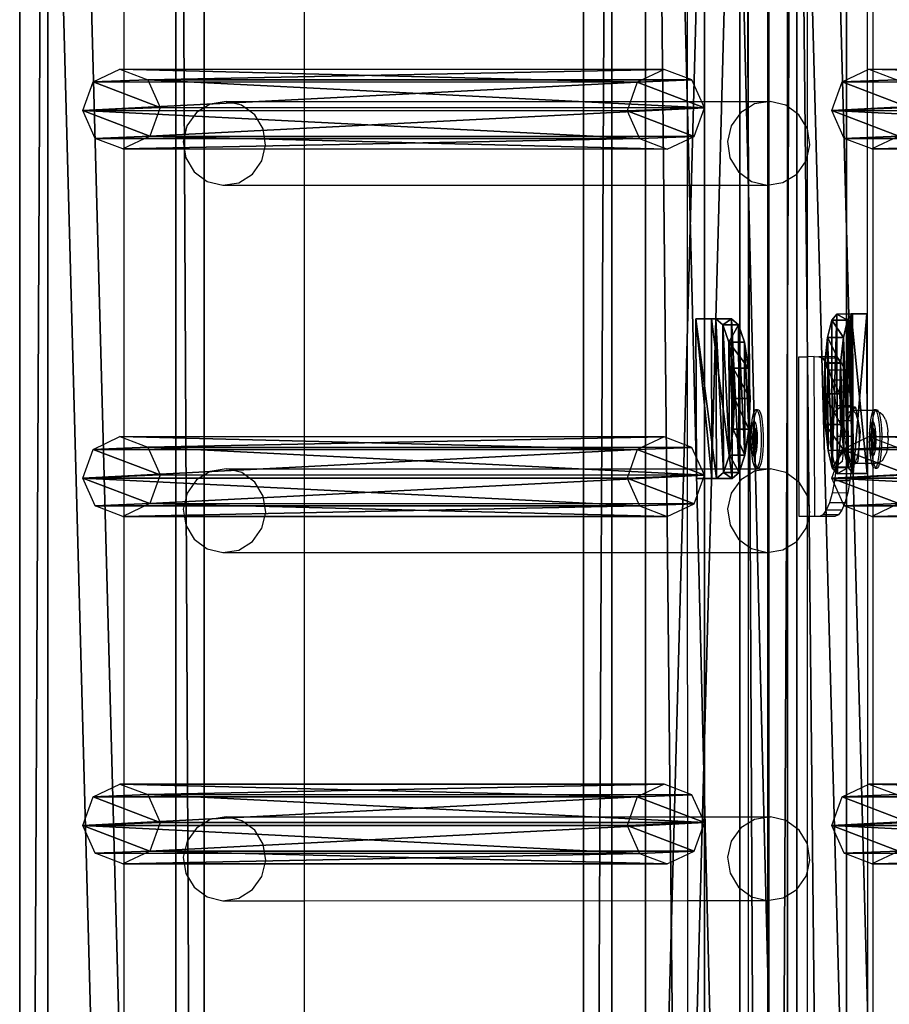
# Model space of a CAD drawing. Units: centimetres. Extents: x -1281 to 1283, y -807 to 806.
# Drawn here: x 1239 to 1261, y 91 to 116 of the extents above; entities that cross this region are included whole.
import ezdxf

# ---------------------------------------------------------------- set-up
doc = ezdxf.new("R2010")
doc.units = ezdxf.units.CM
doc.header["$LTSCALE"] = 2.54
doc.layers.get('0').update_dxf_attribs({"true_color": 0xff5454})
doc.layers.add('VP-EQ', color=7, linetype='Continuous', true_color=0x8a3492, plot=False)

# ---------------------------------------------------------------- blocks, each defined once
blk = doc.blocks.new('Grupuj_137')
at = {"color": 28, "true_color": 0x301b02}
mesh = blk.add_polyface(dxfattribs=at)
corners = [(144.2, 5.037, 0.26), (0, 3.56), (0, 5.037, 0.26), (144.2, 3.56, 0)]
mesh.append_faces([[corners[k] for k in face] for face in [(0, 1, 2), (1, 0, 3)]], dxfattribs={"vtx0": -1, "color": 28})
at = {"color": 0}
mesh = blk.add_polyface(dxfattribs=at)
corners = [(0, 1.477, 20.449), (144.2, 5.037, 0.26), (0, 5.037, 0.26), (144.2, 1.477, 20.449)]
mesh.append_faces([[corners[k] for k in face] for face in [(0, 1, 2), (1, 0, 3)]], dxfattribs={"vtx0": -1, "color": 0})
mesh = blk.add_polyface(dxfattribs=at)
corners = [(144.2, 3.56, 0), (0, 0, 20.189), (0, 3.56), (144.2, 0, 20.189)]
mesh.append_faces([[corners[k] for k in face] for face in [(0, 1, 2), (1, 0, 3)]], dxfattribs={"vtx0": -1, "color": 0})
at = {"color": 28, "true_color": 0x301b02}
mesh = blk.add_polyface(dxfattribs=at)
corners = [(0, 0, 20.189), (144.2, 1.477, 20.449), (0, 1.477, 20.449), (144.2, 0, 20.189)]
mesh.append_faces([[corners[k] for k in face] for face in [(0, 1, 2), (1, 0, 3)]], dxfattribs={"vtx0": -1, "color": 28})
blk = doc.blocks.new('Komponent_161')
at = {"color": 9, "true_color": 0xcac7c7}
blk.add_blockref('Grupuj_137', (0, 0), dxfattribs=at)
blk = doc.blocks.new('Grupuj_168')
at = {"color": 0}
mesh = blk.add_polyface(dxfattribs=at)
corners = [(0, 3.914, 4.652), (145.188, 4.62, 0.698), (0, 4.62, 0.698), (145.188, 3.914, 4.652)]
mesh.append_faces([[corners[k] for k in face] for face in [(0, 1, 2), (1, 0, 3)]], dxfattribs={"vtx0": -1, "color": 0})
mesh = blk.add_polyface(dxfattribs=at)
corners = [(145.188, 4.62, 0.698), (0, 0.705), (0, 4.62, 0.698), (145.188, 0.705)]
mesh.append_faces([[corners[k] for k in face] for face in [(0, 1, 2), (1, 0, 3)]], dxfattribs={"vtx0": -1, "color": 0})
mesh = blk.add_polyface(dxfattribs=at)
corners = [(0, 0, 3.954), (145.188, 3.914, 4.652), (0, 3.914, 4.652), (145.188, 0, 3.954)]
mesh.append_faces([[corners[k] for k in face] for face in [(0, 1, 2), (1, 0, 3)]], dxfattribs={"vtx0": -1, "color": 0})
mesh = blk.add_polyface(dxfattribs=at)
corners = [(145.188, 0, 3.954), (0, 0.705), (145.188, 0.705), (0, 0, 3.954)]
mesh.append_faces([[corners[k] for k in face] for face in [(0, 1, 2), (1, 0, 3)]], dxfattribs={"vtx0": -1, "color": 0})
blk = doc.blocks.new('Komponent_169')
at = {"color": 9, "true_color": 0xc8c8c8}
blk.add_blockref('Grupuj_168', (0, 0), dxfattribs=at)
blk = doc.blocks.new('Komponent_170')
at = {"color": 9, "true_color": 0xc8c8c8}
blk.add_blockref('Grupuj_168', (0, 0), dxfattribs=at)
blk = doc.blocks.new('Grupuj_133')
at = {"color": 0}
mesh = blk.add_polyface(dxfattribs=at)
corners = [(0, 1.071, 0.065), (4, 0.727, 2.238), (3.999, 1.085, 0.065), (0.001, 0.713, 2.238), (0.154, 0.589, 2.993), (3.848, 0.602, 2.993), (0.588, 0.485, 3.633), (3.415, 0.495, 3.633), (1.237, 0.417, 4.061), (2.767, 0.422, 4.061), (2.002, 0.395, 4.211)]
mesh.append_faces([[corners[k] for k in face] for face in [(0, 1, 2), (9, 8, 10)]], dxfattribs={"vtx0": -1, "color": 0})
mesh.append_faces([[corners[k] for k in face] for face in [(1, 4, 5), (5, 6, 7), (7, 8, 9)]], dxfattribs={"vtx0": -1, "vtx1": -1, "color": 0})
mesh.append_faces([[corners[k] for k in face] for face in [(1, 0, 3), (1, 3, 4), (5, 4, 6), (7, 6, 8)]], dxfattribs={"vtx0": -1, "vtx2": -1, "color": 0})
mesh = blk.add_polyface(dxfattribs=at)
corners = [(3.999, 1.085, 0.065), (0.001, 0.676), (0, 1.071, 0.065), (4, 0.69)]
mesh.append_faces([[corners[k] for k in face] for face in [(0, 1, 2), (1, 0, 3)]], dxfattribs={"vtx0": -1, "color": 0})
mesh = blk.add_polyface(dxfattribs=at)
corners = [(0.001, 0.713, 2.238), (0.001, 0.676), (0.003, 0.318, 2.173), (0, 1.071, 0.065)]
mesh.append_faces([[corners[k] for k in face] for face in [(0, 1, 2), (1, 0, 3)]], dxfattribs={"vtx0": -1, "color": 0})
mesh = blk.add_polyface(dxfattribs=at)
corners = [(4, 0.69), (4, 0.727, 2.238), (4.001, 0.332, 2.173), (3.999, 1.085, 0.065)]
mesh.append_faces([[corners[k] for k in face] for face in [(0, 1, 2), (1, 0, 3)]], dxfattribs={"vtx0": -1, "color": 0})
mesh = blk.add_polyface(dxfattribs=at)
corners = [(0.154, 0.589, 2.993), (0.003, 0.318, 2.173), (0.155, 0.194, 2.928), (0.001, 0.713, 2.238)]
mesh.append_faces([[corners[k] for k in face] for face in [(0, 1, 2), (1, 0, 3)]], dxfattribs={"vtx0": -1, "color": 0})
mesh = blk.add_polyface(dxfattribs=at)
corners = [(4.001, 0.332, 2.173), (0.001, 0.676), (4, 0.69), (0.003, 0.318, 2.173), (3.85, 0.207, 2.928), (0.155, 0.194, 2.928), (0.589, 0.09, 3.568), (3.417, 0.1, 3.568), (1.238, 0.022, 3.996), (2.768, 0.027, 3.996), (2.003, 0, 4.146)]
mesh.append_faces([[corners[k] for k in face] for face in [(0, 1, 2), (8, 9, 10)]], dxfattribs={"vtx0": -1, "color": 0})
mesh.append_faces([[corners[k] for k in face] for face in [(1, 0, 3), (3, 4, 5), (5, 4, 6), (6, 7, 8)]], dxfattribs={"vtx0": -1, "vtx1": -1, "color": 0})
mesh.append_faces([[corners[k] for k in face] for face in [(3, 0, 4), (6, 4, 7), (8, 7, 9)]], dxfattribs={"vtx0": -1, "vtx2": -1, "color": 0})
mesh = blk.add_polyface(dxfattribs=at)
corners = [(0.588, 0.485, 3.633), (0.155, 0.194, 2.928), (0.589, 0.09, 3.568), (0.154, 0.589, 2.993)]
mesh.append_faces([[corners[k] for k in face] for face in [(0, 1, 2), (1, 0, 3)]], dxfattribs={"vtx0": -1, "color": 0})
mesh = blk.add_polyface(dxfattribs=at)
corners = [(2.768, 0.027, 3.996), (3.415, 0.495, 3.633), (2.767, 0.422, 4.061), (3.417, 0.1, 3.568)]
mesh.append_faces([[corners[k] for k in face] for face in [(0, 1, 2), (1, 0, 3)]], dxfattribs={"vtx0": -1, "color": 0})
mesh = blk.add_polyface(dxfattribs=at)
corners = [(3.85, 0.207, 2.928), (3.415, 0.495, 3.633), (3.417, 0.1, 3.568), (3.848, 0.602, 2.993)]
mesh.append_faces([[corners[k] for k in face] for face in [(0, 1, 2), (1, 0, 3)]], dxfattribs={"vtx0": -1, "color": 0})
mesh = blk.add_polyface(dxfattribs=at)
corners = [(4.001, 0.332, 2.173), (3.848, 0.602, 2.993), (3.85, 0.207, 2.928), (4, 0.727, 2.238)]
mesh.append_faces([[corners[k] for k in face] for face in [(0, 1, 2), (1, 0, 3)]], dxfattribs={"vtx0": -1, "color": 0})
mesh = blk.add_polyface(dxfattribs=at)
corners = [(0.589, 0.09, 3.568), (1.237, 0.417, 4.061), (0.588, 0.485, 3.633), (1.238, 0.022, 3.996)]
mesh.append_faces([[corners[k] for k in face] for face in [(0, 1, 2), (1, 0, 3)]], dxfattribs={"vtx0": -1, "color": 0})
mesh = blk.add_polyface(dxfattribs=at)
corners = [(1.238, 0.022, 3.996), (2.002, 0.395, 4.211), (1.237, 0.417, 4.061), (2.003, 0, 4.146)]
mesh.append_faces([[corners[k] for k in face] for face in [(0, 1, 2), (1, 0, 3)]], dxfattribs={"vtx0": -1, "color": 0})
mesh = blk.add_polyface(dxfattribs=at)
corners = [(2.003, 0, 4.146), (2.767, 0.422, 4.061), (2.002, 0.395, 4.211), (2.768, 0.027, 3.996)]
mesh.append_faces([[corners[k] for k in face] for face in [(0, 1, 2), (1, 0, 3)]], dxfattribs={"vtx0": -1, "color": 0})
blk = doc.blocks.new('Komponent_162')
at = {"color": 9, "true_color": 0xc8c8c8}
blk.add_blockref('Grupuj_133', (0, 0), dxfattribs=at)
blk = doc.blocks.new('Grupuj_153')
at = {"color": 0}
mesh = blk.add_polyface(dxfattribs=at)
corners = [(1.233, 1.321, 0.24), (2.763, 1.327, 0.24), (1.997, 1.359, 0.092), (0.584, 1.22, 0.662), (3.412, 1.23, 0.662), (0.152, 1.07, 1.293), (3.845, 1.083, 1.293), (0, 0.894, 2.038), (3.998, 0.908, 2.038), (0.002, 0.389, 4.182), (4, 0.403, 4.182)]
mesh.append_faces([[corners[k] for k in face] for face in [(0, 1, 2), (8, 9, 10)]], dxfattribs={"vtx0": -1, "color": 0})
mesh.append_faces([[corners[k] for k in face] for face in [(1, 3, 4), (4, 5, 6), (6, 7, 8)]], dxfattribs={"vtx0": -1, "vtx1": -1, "color": 0})
mesh.append_faces([[corners[k] for k in face] for face in [(1, 0, 3), (4, 3, 5), (6, 5, 7), (8, 7, 9)]], dxfattribs={"vtx0": -1, "vtx2": -1, "color": 0})
mesh = blk.add_polyface(dxfattribs=at)
corners = [(1.233, 1.321, 0.24), (0.586, 0.83, 0.57), (0.584, 1.22, 0.662), (1.234, 0.932, 0.148)]
mesh.append_faces([[corners[k] for k in face] for face in [(0, 1, 2), (1, 0, 3)]], dxfattribs={"vtx0": -1, "color": 0})
mesh = blk.add_polyface(dxfattribs=at)
corners = [(1.997, 1.359, 0.092), (1.234, 0.932, 0.148), (1.233, 1.321, 0.24), (1.999, 0.969)]
mesh.append_faces([[corners[k] for k in face] for face in [(0, 1, 2), (1, 0, 3)]], dxfattribs={"vtx0": -1, "color": 0})
mesh = blk.add_polyface(dxfattribs=at)
corners = [(2.763, 1.327, 0.24), (1.999, 0.969), (1.997, 1.359, 0.092), (2.764, 0.937, 0.148)]
mesh.append_faces([[corners[k] for k in face] for face in [(0, 1, 2), (1, 0, 3)]], dxfattribs={"vtx0": -1, "color": 0})
mesh = blk.add_polyface(dxfattribs=at)
corners = [(3.412, 1.23, 0.662), (2.764, 0.937, 0.148), (2.763, 1.327, 0.24), (3.413, 0.84, 0.57)]
mesh.append_faces([[corners[k] for k in face] for face in [(0, 1, 2), (1, 0, 3)]], dxfattribs={"vtx0": -1, "color": 0})
mesh = blk.add_polyface(dxfattribs=at)
corners = [(0, 0.894, 2.038), (0.153, 0.68, 1.201), (0.001, 0.505, 1.946), (0.152, 1.07, 1.293)]
mesh.append_faces([[corners[k] for k in face] for face in [(0, 1, 2), (1, 0, 3)]], dxfattribs={"vtx0": -1, "color": 0})
mesh = blk.add_polyface(dxfattribs=at)
corners = [(0.152, 1.07, 1.293), (0.586, 0.83, 0.57), (0.153, 0.68, 1.201), (0.584, 1.22, 0.662)]
mesh.append_faces([[corners[k] for k in face] for face in [(0, 1, 2), (1, 0, 3)]], dxfattribs={"vtx0": -1, "color": 0})
mesh = blk.add_polyface(dxfattribs=at)
corners = [(3.413, 0.84, 0.57), (3.845, 1.083, 1.293), (3.847, 0.693, 1.201), (3.412, 1.23, 0.662)]
mesh.append_faces([[corners[k] for k in face] for face in [(0, 1, 2), (1, 0, 3)]], dxfattribs={"vtx0": -1, "color": 0})
mesh = blk.add_polyface(dxfattribs=at)
corners = [(3.847, 0.693, 1.201), (3.998, 0.908, 2.038), (4, 0.519, 1.946), (3.845, 1.083, 1.293)]
mesh.append_faces([[corners[k] for k in face] for face in [(0, 1, 2), (1, 0, 3)]], dxfattribs={"vtx0": -1, "color": 0})
mesh = blk.add_polyface(dxfattribs=at)
corners = [(0.002, 0.389, 4.182), (0.001, 0.505, 1.946), (0.003, 0, 4.091), (0, 0.894, 2.038)]
mesh.append_faces([[corners[k] for k in face] for face in [(0, 1, 2), (1, 0, 3)]], dxfattribs={"vtx0": -1, "color": 0})
mesh = blk.add_polyface(dxfattribs=at)
corners = [(2.764, 0.937, 0.148), (1.234, 0.932, 0.148), (1.999, 0.969), (0.586, 0.83, 0.57), (3.413, 0.84, 0.57), (0.153, 0.68, 1.201), (3.847, 0.693, 1.201), (0.001, 0.505, 1.946), (4, 0.519, 1.946), (0.003, 0, 4.091), (4.001, 0.014, 4.091)]
mesh.append_faces([[corners[k] for k in face] for face in [(0, 1, 2), (9, 8, 10)]], dxfattribs={"vtx0": -1, "color": 0})
mesh.append_faces([[corners[k] for k in face] for face in [(1, 0, 3), (3, 4, 5), (5, 6, 7), (7, 8, 9)]], dxfattribs={"vtx0": -1, "vtx1": -1, "color": 0})
mesh.append_faces([[corners[k] for k in face] for face in [(3, 0, 4), (5, 4, 6), (7, 6, 8)]], dxfattribs={"vtx0": -1, "vtx2": -1, "color": 0})
mesh = blk.add_polyface(dxfattribs=at)
corners = [(4, 0.519, 1.946), (4, 0.403, 4.182), (4.001, 0.014, 4.091), (3.998, 0.908, 2.038)]
mesh.append_faces([[corners[k] for k in face] for face in [(0, 1, 2), (1, 0, 3)]], dxfattribs={"vtx0": -1, "color": 0})
mesh = blk.add_polyface(dxfattribs=at)
corners = [(0.003, 0, 4.091), (4, 0.403, 4.182), (0.002, 0.389, 4.182), (4.001, 0.014, 4.091)]
mesh.append_faces([[corners[k] for k in face] for face in [(0, 1, 2), (1, 0, 3)]], dxfattribs={"vtx0": -1, "color": 0})
blk = doc.blocks.new('Komponent_160')
at = {"color": 9, "true_color": 0xc8c8c8}
blk.add_blockref('Grupuj_153', (0, 0), dxfattribs=at)
blk = doc.blocks.new('Grupuj_128')
at = {"color": 0}
mesh = blk.add_polyface(dxfattribs=at)
corners = [(0.265, 13.946, 0.055), (0.32, 15.317, 0.296), (0, 14.642, 0.177), (0.96, 13.635), (1.038, 15.574, 0.341), (1.678, 13.892, 0.045), (1.733, 15.263, 0.286), (1.998, 14.567, 0.164)]
mesh.append_faces([[corners[k] for k in face] for face in [(0, 1, 2), (6, 5, 7)]], dxfattribs={"vtx0": -1, "color": 0})
mesh.append_faces([[corners[k] for k in face] for face in [(1, 3, 4), (4, 5, 6)]], dxfattribs={"vtx0": -1, "vtx1": -1, "color": 0})
mesh.append_faces([[corners[k] for k in face] for face in [(1, 0, 3), (4, 3, 5)]], dxfattribs={"vtx0": -1, "vtx2": -1, "color": 0})
mesh = blk.add_polyface(dxfattribs=at)
corners = [(0.324, 1.681, 77.8), (1.038, 15.574, 0.341), (0.32, 15.317, 0.296), (1.042, 1.938, 77.845)]
mesh.append_faces([[corners[k] for k in face] for face in [(0, 1, 2), (1, 0, 3)]], dxfattribs={"vtx0": -1, "color": 0})
mesh = blk.add_polyface(dxfattribs=at)
corners = [(1.038, 15.574, 0.341), (1.737, 1.628, 77.79), (1.733, 15.263, 0.286), (1.042, 1.938, 77.845)]
mesh.append_faces([[corners[k] for k in face] for face in [(0, 1, 2), (1, 0, 3)]], dxfattribs={"vtx0": -1, "color": 0})
mesh = blk.add_polyface(dxfattribs=at)
corners = [(0.324, 1.681, 77.8), (0, 14.642, 0.177), (0.004, 1.007, 77.681), (0.32, 15.317, 0.296)]
mesh.append_faces([[corners[k] for k in face] for face in [(0, 1, 2), (1, 0, 3)]], dxfattribs={"vtx0": -1, "color": 0})
mesh = blk.add_polyface(dxfattribs=at)
corners = [(1.998, 14.567, 0.164), (1.737, 1.628, 77.79), (2.002, 0.931, 77.668), (1.733, 15.263, 0.286)]
mesh.append_faces([[corners[k] for k in face] for face in [(0, 1, 2), (1, 0, 3)]], dxfattribs={"vtx0": -1, "color": 0})
mesh = blk.add_polyface(dxfattribs=at)
corners = [(0.004, 1.007, 77.681), (0.265, 13.946, 0.055), (0.269, 0.311, 77.558), (0, 14.642, 0.177)]
mesh.append_faces([[corners[k] for k in face] for face in [(0, 1, 2), (1, 0, 3)]], dxfattribs={"vtx0": -1, "color": 0})
mesh = blk.add_polyface(dxfattribs=at)
corners = [(1.678, 13.892, 0.045), (2.002, 0.931, 77.668), (1.682, 0.257, 77.549), (1.998, 14.567, 0.164)]
mesh.append_faces([[corners[k] for k in face] for face in [(0, 1, 2), (1, 0, 3)]], dxfattribs={"vtx0": -1, "color": 0})
mesh = blk.add_polyface(dxfattribs=at)
corners = [(0.964, 0, 77.504), (0.265, 13.946, 0.055), (0.96, 13.635), (0.269, 0.311, 77.558)]
mesh.append_faces([[corners[k] for k in face] for face in [(0, 1, 2), (1, 0, 3)]], dxfattribs={"vtx0": -1, "color": 0})
mesh = blk.add_polyface(dxfattribs=at)
corners = [(1.678, 13.892, 0.045), (0.964, 0, 77.504), (0.96, 13.635), (1.682, 0.257, 77.549)]
mesh.append_faces([[corners[k] for k in face] for face in [(0, 1, 2), (1, 0, 3)]], dxfattribs={"vtx0": -1, "color": 0})
mesh = blk.add_polyface(dxfattribs=at)
corners = [(0.324, 1.681, 77.8), (0.269, 0.311, 77.558), (0.004, 1.007, 77.681), (0.964, 0, 77.504), (1.042, 1.938, 77.845), (1.682, 0.257, 77.549), (1.737, 1.628, 77.79), (2.002, 0.931, 77.668)]
mesh.append_faces([[corners[k] for k in face] for face in [(0, 1, 2), (5, 6, 7)]], dxfattribs={"vtx0": -1, "color": 0})
mesh.append_faces([[corners[k] for k in face] for face in [(1, 0, 3), (3, 4, 5)]], dxfattribs={"vtx0": -1, "vtx1": -1, "color": 0})
mesh.append_faces([[corners[k] for k in face] for face in [(3, 0, 4), (5, 4, 6)]], dxfattribs={"vtx0": -1, "vtx2": -1, "color": 0})
blk = doc.blocks.new('Komponent_137')
at = {"color": 9, "true_color": 0xc8c8c8}
blk.add_blockref('Grupuj_128', (0, 0), dxfattribs=at)
blk = doc.blocks.new('Komponent_158')
at = {"color": 0}
for p in [(42.141, 1.593, -76.818), (51.341, 1.593, -76.818), (60.041, 1.593, -76.818)]:
    blk.add_blockref('Komponent_137', p, dxfattribs=at)
at = {"color": 9, "true_color": 0xc8c8c8}
blk.add_blockref('Grupuj_168', (0, 0), dxfattribs=at)
blk = doc.blocks.new('Grupuj_196')
at = {"color": 0, "extrusion": (0, 0, -1), "rotation": 180}
for p in [(-8.408, 228.358, -10.575), (-8.408, 209.593, -116.878)]:
    blk.add_blockref('Komponent_158', p, dxfattribs=at)
at = {"color": 0}
for name, p in [('Komponent_169', (8.415, 209.611, 86.178)), ('Komponent_162', (56.677, 210.997, 90.518)), ('Komponent_161', (8.9, 206.525, 91.216)), ('Komponent_160', (56.8, 207.785, 108.51)), ('Komponent_170', (8.415, 190.846, 192.48))]:
    blk.add_blockref(name, p, dxfattribs=at)
blk = doc.blocks.new('Grupuj_310')
at = {"color": 0, "rotation": 180}
blk.add_blockref('Grupuj_196', (970.776, 231.644, 0), dxfattribs=at)
blk = doc.blocks.new('2407A')
at = {"layer": 'VP-EQ', "color": 0}
for p, q in [((18543.35, -1339.754), (18543.35, -1481.741)), ((18561.963, -1349.317), (18561.976, -1389.492)), ((18562.116, -1349.445), (18562.116, -1389.491)), ((18560.474, -1382.434), (18560.473, -1373.68)), ((18547.863, -1374.425), (18547.863, -1381.753)), ((18557.459, -1374.422), (18557.461, -1381.75)), ((18558.996, -1381.75), (18558.996, -1374.422)), ((18545.511, -1381.818), (18545.168, -1382.032)), ((18545.909, -1381.753), (18545.511, -1381.818)), ((18546.301, -1381.849), (18545.909, -1381.753)), ((18545.909, -1381.753), (18547.863, -1381.753)), ((18546.628, -1382.089), (18546.301, -1381.849)), ((18547.863, -1381.753), (18557.461, -1381.75)), ((18547.863, -1381.753), (18547.863, -1383.851)), ((18557.461, -1381.75), (18558.996, -1381.75)), ((18557.461, -1381.75), (18557.462, -1383.848)), ((18558.996, -1381.75), (18559.545, -1381.75)), ((18558.996, -1381.908), (18558.996, -1381.75)), ((18559.146, -1381.814), (18558.996, -1381.908)), ((18559.545, -1381.75), (18559.146, -1381.814)), ((18559.937, -1381.845), (18559.545, -1381.75)), ((18560.263, -1382.085), (18559.937, -1381.845)), ((18545.168, -1382.032), (18544.931, -1382.364)), ((18546.839, -1382.438), (18546.628, -1382.089)), ((18558.803, -1382.028), (18558.566, -1382.36)), ((18558.996, -1381.908), (18558.803, -1382.028)), ((18558.996, -1383.696), (18558.996, -1381.908)), ((18560.474, -1382.434), (18560.263, -1382.085)), ((18544.931, -1382.364), (18544.837, -1382.762)), ((18558.566, -1382.36), (18558.472, -1382.758)), ((18546.902, -1382.843), (18546.839, -1382.438)), ((18560.473, -1383.111), (18560.474, -1382.434)), ((18560.537, -1382.839), (18560.474, -1382.434)), ((18544.837, -1382.762), (18544.9, -1383.167)), ((18546.808, -1383.241), (18546.902, -1382.843)), ((18558.472, -1382.758), (18558.535, -1383.163)), ((18560.473, -1383.111), (18560.537, -1382.839)), ((18560.443, -1383.237), (18560.473, -1383.111)), ((18560.473, -1388.143), (18560.473, -1383.111)), ((18544.9, -1383.167), (18545.111, -1383.516)), ((18546.571, -1383.573), (18546.808, -1383.241)), ((18558.535, -1383.163), (18558.746, -1383.512)), ((18560.206, -1383.569), (18560.443, -1383.237)), ((18545.111, -1383.516), (18545.437, -1383.756)), ((18546.227, -1383.787), (18546.571, -1383.573)), ((18558.746, -1383.512), (18558.996, -1383.696)), ((18559.862, -1383.783), (18560.206, -1383.569)), ((18545.437, -1383.756), (18545.829, -1383.852)), ((18545.829, -1383.852), (18546.227, -1383.787)), ((18545.829, -1383.852), (18547.863, -1383.851)), ((18547.863, -1383.851), (18557.462, -1383.848)), ((18547.863, -1383.851), (18547.863, -1390.951)), ((18557.462, -1383.848), (18558.996, -1383.848)), ((18557.462, -1383.848), (18557.464, -1390.948)), ((18558.996, -1383.696), (18559.072, -1383.753)), ((18558.996, -1383.848), (18558.996, -1383.696)), ((18558.996, -1383.848), (18559.464, -1383.848)), ((18558.996, -1390.948), (18558.996, -1383.848)), ((18559.072, -1383.753), (18559.464, -1383.848)), ((18559.464, -1383.848), (18559.862, -1383.783)), ((18560.256, -1388.143), (18560.473, -1388.143)), ((18560.264, -1391.283), (18560.256, -1388.143)), ((18560.645, -1388.141), (18560.473, -1388.143)), ((18560.473, -1391.629), (18560.473, -1388.143)), ((18560.659, -1392.141), (18560.645, -1388.141)), ((18560.645, -1388.141), (18560.76, -1388.143)), ((18561.149, -1388.141), (18560.76, -1388.143)), ((18560.76, -1388.143), (18560.849, -1388.181)), ((18561.239, -1388.18), (18560.849, -1388.181)), ((18560.849, -1388.181), (18560.936, -1388.295)), ((18561.325, -1388.294), (18560.936, -1388.295)), ((18560.936, -1388.295), (18561.016, -1388.48)), ((18561.149, -1388.141), (18561.239, -1388.18)), ((18561.239, -1388.18), (18561.325, -1388.294)), ((18561.325, -1388.294), (18561.405, -1388.478)), ((18561.405, -1388.478), (18561.016, -1388.48)), ((18561.016, -1388.48), (18561.086, -1388.728)), ((18561.405, -1388.478), (18561.475, -1388.727)), ((18561.475, -1388.727), (18561.086, -1388.728)), ((18561.086, -1388.728), (18561.144, -1389.032)), ((18561.475, -1388.727), (18561.533, -1389.03)), ((18561.533, -1389.03), (18561.144, -1389.032)), ((18561.144, -1389.032), (18561.187, -1389.377)), ((18561.533, -1389.03), (18561.577, -1389.376)), ((18559.117, -1389.597), (18559.147, -1389.508)), ((18559.147, -1389.508), (18559.179, -1389.465)), ((18559.166, -1389.597), (18559.196, -1389.508)), ((18559.179, -1389.465), (18559.213, -1389.473)), ((18559.179, -1389.465), (18559.228, -1389.465)), ((18559.196, -1389.508), (18559.217, -1389.481)), ((18559.213, -1389.473), (18559.217, -1389.481)), ((18559.217, -1389.481), (18559.228, -1389.465)), ((18559.217, -1389.481), (18559.244, -1389.53)), ((18559.228, -1389.465), (18559.262, -1389.473)), ((18559.244, -1389.53), (18559.273, -1389.632)), ((18559.262, -1389.473), (18559.294, -1389.53)), ((18559.294, -1389.53), (18559.322, -1389.632)), ((18561.109, -1389.549), (18561.195, -1389.481)), ((18561.577, -1389.376), (18561.187, -1389.377)), ((18561.187, -1389.377), (18561.195, -1389.481)), ((18561.195, -1389.481), (18561.289, -1389.407)), ((18561.195, -1389.481), (18561.215, -1389.752)), ((18561.579, -1389.406), (18561.289, -1389.407)), ((18561.289, -1389.407), (18561.356, -1389.752)), ((18561.498, -1389.547), (18561.584, -1389.479)), ((18561.553, -1389.556), (18561.587, -1389.521)), ((18561.577, -1389.376), (18561.579, -1389.406)), ((18561.678, -1389.406), (18561.579, -1389.406)), ((18561.579, -1389.406), (18561.584, -1389.479)), ((18561.584, -1389.479), (18561.678, -1389.406)), ((18561.584, -1389.479), (18561.587, -1389.521)), ((18561.587, -1389.521), (18561.615, -1389.493)), ((18561.587, -1389.521), (18561.604, -1389.751)), ((18561.615, -1389.493), (18561.677, -1389.545)), ((18561.695, -1389.493), (18561.615, -1389.493)), ((18561.678, -1389.406), (18561.695, -1389.493)), ((18561.976, -1389.492), (18561.695, -1389.493)), ((18561.695, -1389.493), (18561.798, -1390.017)), ((18562.116, -1389.491), (18561.976, -1389.492)), ((18561.976, -1389.492), (18561.977, -1390.817)), ((18562.086, -1389.597), (18562.116, -1389.508)), ((18562.116, -1389.508), (18562.128, -1389.491)), ((18562.128, -1389.491), (18562.116, -1389.491)), ((18562.116, -1389.491), (18562.116, -1389.508)), ((18562.116, -1389.508), (18562.116, -1389.702)), ((18562.128, -1389.491), (18562.148, -1389.465)), ((18562.178, -1389.491), (18562.128, -1389.491)), ((18562.135, -1389.597), (18562.165, -1389.508)), ((18562.148, -1389.465), (18562.181, -1389.473)), ((18562.148, -1389.465), (18562.197, -1389.465)), ((18562.165, -1389.508), (18562.178, -1389.491)), ((18562.178, -1389.491), (18562.186, -1389.481)), ((18562.191, -1389.491), (18562.178, -1389.491)), ((18562.181, -1389.473), (18562.186, -1389.481)), ((18562.186, -1389.481), (18562.197, -1389.465)), ((18562.186, -1389.481), (18562.191, -1389.491)), ((18562.191, -1389.491), (18562.213, -1389.53)), ((18562.199, -1389.491), (18562.191, -1389.491)), ((18562.197, -1389.465), (18562.231, -1389.473)), ((18562.259, -1389.525), (18562.199, -1389.491)), ((18562.213, -1389.53), (18562.241, -1389.632)), ((18562.231, -1389.473), (18562.259, -1389.525)), ((18562.259, -1389.525), (18562.262, -1389.53)), ((18562.262, -1389.53), (18562.291, -1389.632)), ((18562.308, -1389.552), (18562.262, -1389.53)), ((18559.075, -1389.89), (18559.093, -1389.728)), ((18559.093, -1389.728), (18559.117, -1389.597)), ((18559.116, -1389.791), (18559.135, -1389.765)), ((18559.124, -1389.89), (18559.135, -1389.765)), ((18559.135, -1389.765), (18559.142, -1389.728)), ((18559.135, -1389.765), (18559.154, -1389.77)), ((18559.142, -1389.728), (18559.166, -1389.597)), ((18559.154, -1389.77), (18559.173, -1389.804)), ((18559.273, -1389.632), (18559.295, -1389.773)), ((18559.295, -1389.773), (18559.311, -1389.943)), ((18559.322, -1389.632), (18559.345, -1389.773)), ((18559.345, -1389.773), (18559.36, -1389.943)), ((18561.049, -1390.301), (18561.109, -1389.549)), ((18561.215, -1389.752), (18561.225, -1390.143)), ((18561.356, -1389.752), (18561.215, -1389.752)), ((18561.356, -1389.752), (18561.409, -1390.018)), ((18561.482, -1389.752), (18561.356, -1389.752)), ((18561.451, -1390.142), (18561.482, -1389.752)), ((18561.473, -1389.968), (18561.499, -1389.752)), ((18561.482, -1389.752), (18561.498, -1389.547)), ((18561.499, -1389.752), (18561.482, -1389.752)), ((18561.499, -1389.752), (18561.503, -1389.724)), ((18561.604, -1389.751), (18561.499, -1389.752)), ((18561.503, -1389.724), (18561.553, -1389.556)), ((18561.604, -1389.751), (18561.614, -1390.141)), ((18561.677, -1389.545), (18561.73, -1389.704)), ((18561.73, -1389.704), (18561.764, -1389.942)), ((18562.044, -1389.89), (18562.062, -1389.728)), ((18562.062, -1389.728), (18562.086, -1389.597)), ((18562.084, -1389.791), (18562.104, -1389.765)), ((18562.093, -1389.89), (18562.104, -1389.765)), ((18562.104, -1389.765), (18562.111, -1389.728)), ((18562.104, -1389.765), (18562.116, -1389.768)), ((18562.111, -1389.728), (18562.116, -1389.702)), ((18562.116, -1389.702), (18562.135, -1389.597)), ((18562.116, -1389.702), (18562.116, -1389.768)), ((18562.116, -1389.768), (18562.123, -1389.77)), ((18562.116, -1389.768), (18562.116, -1389.926)), ((18562.123, -1389.77), (18562.142, -1389.804)), ((18562.241, -1389.632), (18562.264, -1389.773)), ((18562.264, -1389.773), (18562.28, -1389.943)), ((18562.291, -1389.632), (18562.313, -1389.773)), ((18562.308, -1389.552), (18562.365, -1389.599)), ((18562.313, -1389.773), (18562.329, -1389.943)), ((18562.429, -1389.715), (18562.365, -1389.599)), ((18562.429, -1389.715), (18562.467, -1389.829)), ((18559.065, -1390.074), (18559.075, -1389.89)), ((18559.067, -1390.125), (18559.073, -1390.016)), ((18559.073, -1390.016), (18559.084, -1389.92)), ((18559.084, -1389.92), (18559.098, -1389.843)), ((18559.123, -1389.922), (18559.09, -1390.152)), ((18559.098, -1389.843), (18559.116, -1389.791)), ((18559.114, -1390.074), (18559.123, -1389.922)), ((18559.137, -1389.931), (18559.114, -1390.074)), ((18559.123, -1389.918), (18559.124, -1389.89)), ((18559.123, -1389.918), (18559.139, -1389.918)), ((18559.137, -1389.931), (18559.123, -1389.918)), ((18559.123, -1389.918), (18559.123, -1389.922)), ((18559.139, -1389.918), (18559.137, -1389.931)), ((18559.174, -1389.965), (18559.137, -1389.931)), ((18559.19, -1389.965), (18559.139, -1389.918)), ((18559.173, -1389.804), (18559.19, -1389.864)), ((18559.193, -1390.245), (18559.174, -1389.965)), ((18559.174, -1389.965), (18559.19, -1389.965)), ((18559.19, -1389.864), (18559.203, -1389.947)), ((18559.209, -1390.245), (18559.19, -1389.965)), ((18559.203, -1389.947), (18559.213, -1390.048)), ((18559.311, -1389.943), (18559.318, -1390.131)), ((18559.36, -1389.943), (18559.368, -1390.131)), ((18561.409, -1390.018), (18561.399, -1390.142)), ((18561.47, -1390.142), (18561.473, -1389.968)), ((18561.798, -1390.017), (18561.739, -1390.769)), ((18561.764, -1389.942), (18561.773, -1390.218)), ((18562.034, -1390.074), (18562.044, -1389.89)), ((18562.036, -1390.125), (18562.042, -1390.016)), ((18562.042, -1390.016), (18562.053, -1389.92)), ((18562.053, -1389.92), (18562.067, -1389.843)), ((18562.091, -1389.922), (18562.059, -1390.152)), ((18562.067, -1389.843), (18562.084, -1389.791)), ((18562.083, -1390.074), (18562.091, -1389.922)), ((18562.106, -1389.931), (18562.083, -1390.074)), ((18562.092, -1389.918), (18562.091, -1389.922)), ((18562.092, -1389.918), (18562.093, -1389.89)), ((18562.092, -1389.918), (18562.107, -1389.918)), ((18562.106, -1389.931), (18562.092, -1389.918)), ((18562.107, -1389.918), (18562.106, -1389.931)), ((18562.116, -1389.94), (18562.106, -1389.931)), ((18562.116, -1389.926), (18562.107, -1389.918)), ((18562.159, -1389.965), (18562.116, -1389.926)), ((18562.116, -1389.926), (18562.116, -1389.94)), ((18562.143, -1389.965), (18562.116, -1389.94)), ((18562.116, -1389.94), (18562.116, -1390.452)), ((18562.142, -1389.804), (18562.159, -1389.864)), ((18562.162, -1390.245), (18562.143, -1389.965)), ((18562.143, -1389.965), (18562.159, -1389.965)), ((18562.159, -1389.864), (18562.172, -1389.947)), ((18562.178, -1390.245), (18562.159, -1389.965)), ((18562.172, -1389.947), (18562.181, -1390.048)), ((18562.28, -1389.943), (18562.287, -1390.131)), ((18562.329, -1389.943), (18562.336, -1390.131)), ((18562.467, -1389.829), (18562.491, -1390)), ((18562.491, -1390), (18562.493, -1390.033)), ((18562.498, -1390.191), (18562.493, -1390.033)), ((18559.064, -1390.266), (18559.067, -1390.238)), ((18559.071, -1390.349), (18559.064, -1390.266)), ((18559.067, -1390.125), (18559.065, -1390.074)), ((18559.067, -1390.238), (18559.067, -1390.125)), ((18559.09, -1390.152), (18559.109, -1390.432)), ((18559.09, -1390.152), (18559.106, -1390.152)), ((18559.114, -1390.092), (18559.106, -1390.152)), ((18559.106, -1390.152), (18559.113, -1390.259)), ((18559.113, -1390.259), (18559.114, -1390.092)), ((18559.113, -1390.266), (18559.113, -1390.259)), ((18559.113, -1390.266), (18559.125, -1390.432)), ((18559.12, -1390.432), (18559.113, -1390.266)), ((18559.114, -1390.092), (18559.114, -1390.074)), ((18559.162, -1390.466), (18559.193, -1390.245)), ((18559.176, -1390.478), (18559.209, -1390.245)), ((18559.193, -1390.245), (18559.209, -1390.245)), ((18559.216, -1390.272), (18559.21, -1390.38)), ((18559.213, -1390.048), (18559.217, -1390.158)), ((18559.217, -1390.158), (18559.216, -1390.272)), ((18559.318, -1390.131), (18559.317, -1390.323)), ((18559.368, -1390.131), (18559.366, -1390.323)), ((18561.225, -1390.143), (18561.217, -1390.533)), ((18561.399, -1390.142), (18561.225, -1390.143)), ((18561.399, -1390.142), (18561.368, -1390.532)), ((18561.451, -1390.142), (18561.399, -1390.142)), ((18561.438, -1390.3), (18561.451, -1390.142)), ((18561.47, -1390.142), (18561.451, -1390.142)), ((18561.468, -1390.245), (18561.47, -1390.142)), ((18561.49, -1390.507), (18561.468, -1390.245)), ((18561.614, -1390.141), (18561.47, -1390.142)), ((18561.614, -1390.141), (18561.607, -1390.531)), ((18561.773, -1390.218), (18561.755, -1390.484)), ((18562.033, -1390.266), (18562.036, -1390.238)), ((18562.04, -1390.349), (18562.033, -1390.266)), ((18562.036, -1390.125), (18562.034, -1390.074)), ((18562.036, -1390.238), (18562.036, -1390.125)), ((18562.059, -1390.152), (18562.078, -1390.432)), ((18562.059, -1390.152), (18562.075, -1390.152)), ((18562.083, -1390.092), (18562.075, -1390.152)), ((18562.075, -1390.152), (18562.082, -1390.259)), ((18562.082, -1390.259), (18562.083, -1390.092)), ((18562.082, -1390.266), (18562.082, -1390.259)), ((18562.088, -1390.432), (18562.082, -1390.266)), ((18562.082, -1390.266), (18562.094, -1390.432)), ((18562.083, -1390.092), (18562.083, -1390.074)), ((18562.131, -1390.466), (18562.162, -1390.245)), ((18562.145, -1390.478), (18562.178, -1390.245)), ((18562.162, -1390.245), (18562.178, -1390.245)), ((18562.185, -1390.272), (18562.179, -1390.38)), ((18562.181, -1390.048), (18562.186, -1390.158)), ((18562.186, -1390.158), (18562.185, -1390.272)), ((18562.287, -1390.131), (18562.286, -1390.323)), ((18562.336, -1390.131), (18562.335, -1390.323)), ((18562.498, -1390.199), (18562.485, -1390.391)), ((18562.498, -1390.191), (18562.498, -1390.199)), ((18559.08, -1390.449), (18559.071, -1390.349)), ((18559.071, -1390.453), (18559.071, -1390.349)), ((18559.087, -1390.623), (18559.071, -1390.453)), ((18559.094, -1390.533), (18559.08, -1390.449)), ((18559.109, -1390.432), (18559.12, -1390.442)), ((18559.109, -1390.432), (18559.12, -1390.432)), ((18559.12, -1390.432), (18559.125, -1390.432)), ((18559.12, -1390.442), (18559.12, -1390.432)), ((18559.12, -1390.442), (18559.161, -1390.478)), ((18559.121, -1390.453), (18559.12, -1390.442)), ((18559.136, -1390.623), (18559.121, -1390.453)), ((18559.125, -1390.432), (18559.162, -1390.466)), ((18559.161, -1390.478), (18559.162, -1390.466)), ((18559.161, -1390.478), (18559.176, -1390.478)), ((18559.162, -1390.466), (18559.176, -1390.478)), ((18559.2, -1390.476), (18559.186, -1390.553)), ((18559.21, -1390.38), (18559.2, -1390.476)), ((18559.307, -1390.506), (18559.289, -1390.669)), ((18559.317, -1390.323), (18559.307, -1390.506)), ((18559.356, -1390.506), (18559.339, -1390.669)), ((18559.366, -1390.323), (18559.356, -1390.506)), ((18561.169, -1390.912), (18561.049, -1390.301)), ((18561.484, -1390.532), (18561.438, -1390.3)), ((18561.495, -1390.532), (18561.49, -1390.507)), ((18561.755, -1390.484), (18561.714, -1390.694)), ((18562.049, -1390.449), (18562.04, -1390.349)), ((18562.04, -1390.453), (18562.04, -1390.349)), ((18562.056, -1390.623), (18562.04, -1390.453)), ((18562.063, -1390.533), (18562.049, -1390.449)), ((18562.078, -1390.432), (18562.089, -1390.442)), ((18562.078, -1390.432), (18562.088, -1390.432)), ((18562.088, -1390.432), (18562.094, -1390.432)), ((18562.089, -1390.442), (18562.088, -1390.432)), ((18562.089, -1390.442), (18562.116, -1390.466)), ((18562.089, -1390.453), (18562.089, -1390.442)), ((18562.105, -1390.623), (18562.089, -1390.453)), ((18562.094, -1390.432), (18562.116, -1390.452)), ((18562.116, -1390.452), (18562.131, -1390.466)), ((18562.116, -1390.452), (18562.116, -1390.466)), ((18562.116, -1390.466), (18562.129, -1390.478)), ((18562.116, -1390.466), (18562.118, -1390.631)), ((18562.129, -1390.478), (18562.131, -1390.466)), ((18562.129, -1390.478), (18562.145, -1390.478)), ((18562.131, -1390.466), (18562.145, -1390.478)), ((18562.169, -1390.476), (18562.154, -1390.553)), ((18562.179, -1390.38), (18562.169, -1390.476)), ((18562.276, -1390.506), (18562.258, -1390.669)), ((18562.286, -1390.323), (18562.276, -1390.506)), ((18562.325, -1390.506), (18562.307, -1390.669)), ((18562.335, -1390.323), (18562.325, -1390.506)), ((18562.485, -1390.391), (18562.456, -1390.542)), ((18559.11, -1390.764), (18559.087, -1390.623)), ((18559.11, -1390.593), (18559.094, -1390.533)), ((18559.129, -1390.627), (18559.11, -1390.593)), ((18559.138, -1390.867), (18559.11, -1390.764)), ((18559.137, -1390.629), (18559.129, -1390.627)), ((18559.137, -1390.629), (18559.136, -1390.623)), ((18559.149, -1390.631), (18559.137, -1390.629)), ((18559.159, -1390.764), (18559.137, -1390.629)), ((18559.168, -1390.606), (18559.149, -1390.631)), ((18559.187, -1390.867), (18559.159, -1390.764)), ((18559.186, -1390.553), (18559.168, -1390.606)), ((18559.289, -1390.669), (18559.265, -1390.799)), ((18559.339, -1390.669), (18559.314, -1390.799)), ((18561.217, -1390.533), (18561.193, -1390.893)), ((18561.349, -1390.771), (18561.193, -1390.893)), ((18561.368, -1390.532), (18561.217, -1390.533)), ((18561.368, -1390.532), (18561.349, -1390.771)), ((18561.484, -1390.532), (18561.368, -1390.532)), ((18561.495, -1390.532), (18561.484, -1390.532)), ((18561.559, -1390.911), (18561.484, -1390.532)), ((18561.607, -1390.531), (18561.495, -1390.532)), ((18561.534, -1390.71), (18561.495, -1390.532)), ((18561.588, -1390.808), (18561.534, -1390.71)), ((18561.607, -1390.531), (18561.588, -1390.808)), ((18561.714, -1390.694), (18561.657, -1390.812)), ((18561.739, -1390.769), (18561.677, -1390.818)), ((18562.078, -1390.764), (18562.056, -1390.623)), ((18562.079, -1390.593), (18562.063, -1390.533)), ((18562.093, -1390.816), (18562.078, -1390.764)), ((18562.098, -1390.627), (18562.079, -1390.593)), ((18562.106, -1390.629), (18562.098, -1390.627)), ((18562.106, -1390.629), (18562.105, -1390.623)), ((18562.118, -1390.631), (18562.106, -1390.629)), ((18562.116, -1390.69), (18562.106, -1390.629)), ((18562.118, -1390.631), (18562.116, -1390.69)), ((18562.128, -1390.764), (18562.116, -1390.69)), ((18562.116, -1390.69), (18562.116, -1390.816)), ((18562.137, -1390.606), (18562.118, -1390.631)), ((18562.142, -1390.816), (18562.128, -1390.764)), ((18562.154, -1390.553), (18562.137, -1390.606)), ((18562.258, -1390.669), (18562.234, -1390.799)), ((18562.307, -1390.669), (18562.286, -1390.785)), ((18562.347, -1390.75), (18562.286, -1390.785)), ((18562.414, -1390.628), (18562.347, -1390.75)), ((18562.456, -1390.542), (18562.414, -1390.628)), ((18545.512, -1391.016), (18545.169, -1391.23)), ((18545.91, -1390.951), (18545.512, -1391.016)), ((18546.302, -1391.047), (18545.91, -1390.951)), ((18545.91, -1390.951), (18547.863, -1390.951)), ((18547.863, -1390.951), (18557.464, -1390.948)), ((18547.863, -1390.951), (18547.863, -1393.049)), ((18557.464, -1390.948), (18558.996, -1390.948)), ((18557.464, -1390.948), (18557.465, -1393.046)), ((18558.996, -1390.948), (18559.546, -1390.947)), ((18558.996, -1391.107), (18558.996, -1390.948)), ((18559.147, -1391.012), (18558.996, -1391.107)), ((18559.17, -1390.924), (18559.138, -1390.867)), ((18559.546, -1390.947), (18559.147, -1391.012)), ((18559.203, -1390.931), (18559.17, -1390.924)), ((18559.215, -1390.916), (18559.187, -1390.867)), ((18559.215, -1390.916), (18559.203, -1390.931)), ((18559.203, -1390.931), (18559.252, -1390.931)), ((18559.235, -1390.889), (18559.215, -1390.916)), ((18559.219, -1390.924), (18559.215, -1390.916)), ((18559.252, -1390.931), (18559.219, -1390.924)), ((18559.265, -1390.799), (18559.235, -1390.889)), ((18559.285, -1390.889), (18559.252, -1390.931)), ((18559.314, -1390.799), (18559.285, -1390.889)), ((18559.938, -1391.043), (18559.546, -1390.947)), ((18561.192, -1390.908), (18561.151, -1391.254)), ((18561.193, -1390.893), (18561.169, -1390.912)), ((18561.192, -1390.908), (18561.169, -1390.912)), ((18561.193, -1390.893), (18561.192, -1390.908)), ((18561.559, -1390.911), (18561.192, -1390.908)), ((18561.582, -1390.907), (18561.541, -1391.252)), ((18561.564, -1390.907), (18561.559, -1390.911)), ((18561.583, -1390.892), (18561.564, -1390.907)), ((18561.582, -1390.907), (18561.564, -1390.907)), ((18561.583, -1390.892), (18561.582, -1390.907)), ((18561.588, -1390.808), (18561.583, -1390.892)), ((18561.677, -1390.818), (18561.583, -1390.892)), ((18561.593, -1390.818), (18561.588, -1390.808)), ((18561.657, -1390.812), (18561.593, -1390.818)), ((18561.677, -1390.818), (18561.593, -1390.818)), ((18561.977, -1390.817), (18561.677, -1390.818)), ((18562.093, -1390.816), (18561.977, -1390.817)), ((18561.977, -1390.817), (18561.991, -1434.064)), ((18562.107, -1390.867), (18562.093, -1390.816)), ((18562.116, -1390.816), (18562.093, -1390.816)), ((18562.116, -1390.883), (18562.107, -1390.867)), ((18562.142, -1390.816), (18562.116, -1390.816)), ((18562.116, -1390.816), (18562.116, -1390.883)), ((18562.138, -1390.924), (18562.116, -1390.883)), ((18562.116, -1390.883), (18562.116, -1434.064)), ((18562.172, -1390.931), (18562.138, -1390.924)), ((18562.156, -1390.867), (18562.142, -1390.816)), ((18562.177, -1390.816), (18562.142, -1390.816)), ((18562.183, -1390.916), (18562.156, -1390.867)), ((18562.183, -1390.916), (18562.172, -1390.931)), ((18562.172, -1390.931), (18562.221, -1390.931)), ((18562.23, -1390.811), (18562.177, -1390.816)), ((18562.204, -1390.889), (18562.183, -1390.916)), ((18562.188, -1390.924), (18562.183, -1390.916)), ((18562.221, -1390.931), (18562.188, -1390.924)), ((18562.23, -1390.811), (18562.204, -1390.889)), ((18562.254, -1390.889), (18562.221, -1390.931)), ((18562.234, -1390.799), (18562.23, -1390.811)), ((18562.241, -1390.81), (18562.23, -1390.811)), ((18562.286, -1390.785), (18562.241, -1390.81)), ((18562.283, -1390.799), (18562.254, -1390.889)), ((18562.286, -1390.785), (18562.283, -1390.799)), ((18545.169, -1391.23), (18544.932, -1391.562)), ((18546.629, -1391.287), (18546.302, -1391.047)), ((18558.804, -1391.226), (18558.567, -1391.558)), ((18558.996, -1391.107), (18558.804, -1391.226)), ((18558.996, -1392.893), (18558.996, -1391.107)), ((18560.264, -1391.283), (18559.938, -1391.043)), ((18561.151, -1391.254), (18561.095, -1391.557)), ((18561.541, -1391.252), (18561.151, -1391.254)), ((18561.541, -1391.252), (18561.485, -1391.555)), ((18546.839, -1391.636), (18546.629, -1391.287)), ((18560.267, -1391.288), (18560.264, -1391.283)), ((18560.473, -1391.629), (18560.267, -1391.288)), ((18560.269, -1392.143), (18560.267, -1391.288)), ((18544.932, -1391.562), (18544.838, -1391.96)), ((18546.903, -1392.041), (18546.839, -1391.636)), ((18558.567, -1391.558), (18558.473, -1391.956)), ((18560.475, -1391.632), (18560.473, -1391.629)), ((18560.473, -1392.143), (18560.475, -1391.632)), ((18560.538, -1392.037), (18560.475, -1391.632)), ((18561.095, -1391.557), (18561.027, -1391.806)), ((18561.485, -1391.555), (18561.095, -1391.557)), ((18561.485, -1391.555), (18561.416, -1391.804)), ((18544.838, -1391.96), (18544.901, -1392.365)), ((18558.473, -1391.956), (18558.536, -1392.361)), ((18560.948, -1391.99), (18560.862, -1392.104)), ((18561.027, -1391.806), (18560.948, -1391.99)), ((18561.337, -1391.989), (18560.948, -1391.99)), ((18561.416, -1391.804), (18561.027, -1391.806)), ((18561.337, -1391.989), (18561.252, -1392.103)), ((18561.416, -1391.804), (18561.337, -1391.989)), ((18546.809, -1392.439), (18546.903, -1392.041)), ((18560.473, -1392.143), (18560.269, -1392.143)), ((18560.473, -1392.312), (18560.513, -1392.143)), ((18560.513, -1392.143), (18560.473, -1392.143)), ((18560.473, -1392.312), (18560.473, -1392.143)), ((18560.513, -1392.143), (18560.538, -1392.037)), ((18560.659, -1392.141), (18560.513, -1392.143)), ((18560.773, -1392.143), (18560.659, -1392.141)), ((18560.776, -1392.141), (18560.773, -1392.143)), ((18560.862, -1392.104), (18560.776, -1392.141)), ((18561.163, -1392.141), (18560.776, -1392.141)), ((18561.252, -1392.103), (18560.862, -1392.104)), ((18561.252, -1392.103), (18561.163, -1392.141)), ((18544.901, -1392.365), (18545.112, -1392.714)), ((18546.572, -1392.771), (18546.809, -1392.439)), ((18558.536, -1392.361), (18558.747, -1392.71)), ((18560.207, -1392.767), (18560.444, -1392.435)), ((18560.444, -1392.435), (18560.473, -1392.312)), ((18560.473, -1400.344), (18560.473, -1392.312)), ((18545.112, -1392.714), (18545.438, -1392.954)), ((18558.747, -1392.71), (18558.996, -1392.893)), ((18545.438, -1392.954), (18545.83, -1393.05)), ((18545.83, -1393.05), (18546.228, -1392.985)), ((18546.228, -1392.985), (18546.572, -1392.771)), ((18558.996, -1392.893), (18559.073, -1392.95)), ((18558.996, -1393.046), (18558.996, -1392.893)), ((18559.073, -1392.95), (18559.465, -1393.046)), ((18559.465, -1393.046), (18559.863, -1392.981)), ((18559.863, -1392.981), (18560.207, -1392.767)), ((18545.83, -1393.05), (18547.863, -1393.049)), ((18547.863, -1393.049), (18557.465, -1393.046)), ((18547.863, -1393.049), (18547.863, -1399.667)), ((18557.465, -1393.046), (18558.996, -1393.046)), ((18557.465, -1393.046), (18557.467, -1399.664)), ((18558.996, -1393.046), (18559.465, -1393.046)), ((18558.996, -1399.664), (18558.996, -1393.046)), ((18545.513, -1399.732), (18545.169, -1399.946)), ((18545.911, -1399.667), (18545.513, -1399.732)), ((18546.303, -1399.763), (18545.911, -1399.667)), ((18545.911, -1399.667), (18547.863, -1399.667)), ((18546.629, -1400.003), (18546.303, -1399.763)), ((18547.863, -1399.667), (18557.467, -1399.664)), ((18547.863, -1399.667), (18547.863, -1401.765)), ((18557.467, -1399.664), (18558.996, -1399.664)), ((18557.467, -1399.664), (18557.468, -1401.762)), ((18558.996, -1399.823), (18558.805, -1399.942)), ((18558.996, -1399.664), (18559.546, -1399.663)), ((18558.996, -1399.823), (18558.996, -1399.664)), ((18559.148, -1399.728), (18558.996, -1399.823)), ((18558.996, -1401.609), (18558.996, -1399.823)), ((18559.546, -1399.663), (18559.148, -1399.728)), ((18559.938, -1399.759), (18559.546, -1399.663)), ((18560.265, -1399.999), (18559.938, -1399.759)), ((18545.169, -1399.946), (18544.933, -1400.278)), ((18546.84, -1400.352), (18546.629, -1400.003)), ((18558.805, -1399.942), (18558.568, -1400.274)), ((18560.473, -1400.344), (18560.265, -1399.999)), ((18544.933, -1400.278), (18544.839, -1400.676)), ((18546.903, -1400.757), (18546.84, -1400.352)), ((18558.568, -1400.274), (18558.474, -1400.672)), ((18560.475, -1400.348), (18560.473, -1400.344)), ((18560.473, -1401.032), (18560.475, -1400.348)), ((18560.539, -1400.753), (18560.475, -1400.348)), ((18544.839, -1400.676), (18544.902, -1401.081)), ((18546.81, -1401.155), (18546.903, -1400.757)), ((18558.474, -1400.672), (18558.537, -1401.077)), ((18560.473, -1401.032), (18560.539, -1400.753)), ((18544.902, -1401.081), (18545.113, -1401.43)), ((18558.537, -1401.077), (18558.748, -1401.426)), ((18560.445, -1401.151), (18560.473, -1401.032)), ((18560.473, -1408.927), (18560.473, -1401.032)), ((18546.573, -1401.487), (18546.81, -1401.155)), ((18560.208, -1401.483), (18560.445, -1401.151)), ((18545.113, -1401.43), (18545.439, -1401.67)), ((18546.229, -1401.701), (18546.573, -1401.487)), ((18558.748, -1401.426), (18558.996, -1401.609)), ((18558.996, -1401.609), (18559.074, -1401.666)), ((18558.996, -1401.762), (18558.996, -1401.609)), ((18559.864, -1401.697), (18560.208, -1401.483)), ((18545.439, -1401.67), (18545.831, -1401.766)), ((18545.831, -1401.766), (18546.229, -1401.701)), ((18545.831, -1401.766), (18547.863, -1401.765)), ((18547.863, -1401.765), (18557.468, -1401.762)), ((18547.863, -1401.765), (18547.863, -1408.251)), ((18557.468, -1401.762), (18558.996, -1401.762)), ((18557.468, -1401.762), (18557.47, -1408.248)), ((18558.996, -1401.762), (18559.466, -1401.762)), ((18558.996, -1408.248), (18558.996, -1401.762)), ((18559.074, -1401.666), (18559.466, -1401.762)), ((18559.466, -1401.762), (18559.864, -1401.697))]:
    blk.add_line(p, q, dxfattribs=at)

msp = doc.modelspace()

# ---------------------------------------------------------------- block references
at = {"color": 0, "rotation": 90.00000000000001}
msp.add_blockref('Grupuj_310', (1280.201, -805.826, 0), dxfattribs=at)
at = {"layer": 'VP-EQ', "color": 0}
msp.add_blockref('2407A', (-17301.337, 1495.345), dxfattribs=at)

doc.saveas('drawing.dxf')
